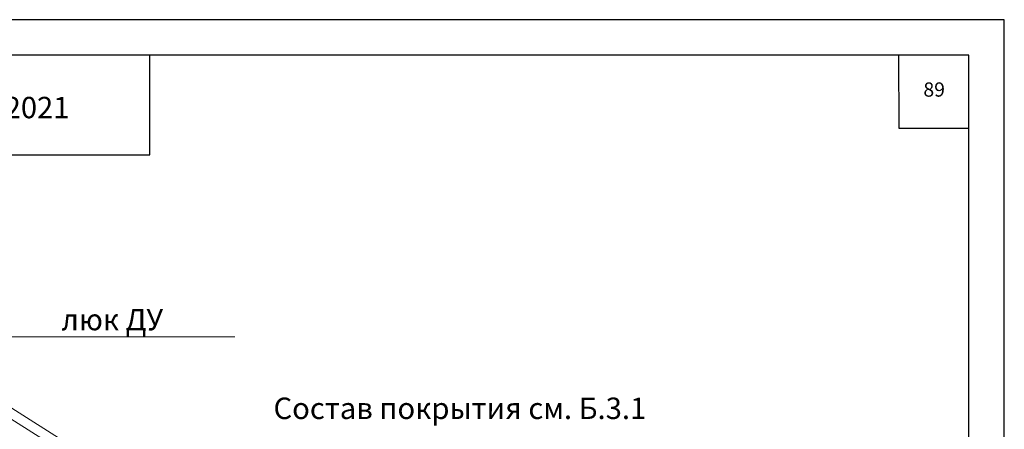
# Model space of a CAD drawing. Units: millimetres. Extents: x -172883 to 37297, y -124020 to 186017.
# Drawn here: x -23544 to -22162, y -40951 to -40376 of the extents above; entities that cross this region are included whole.
import ezdxf
from ezdxf.enums import TextEntityAlignment as Align

# ---------------------------------------------------------------- set-up
doc = ezdxf.new("R2010")
doc.units = ezdxf.units.MM
doc.layers.get('0').update_dxf_attribs({"lineweight": 25})
doc.layers.get('Defpoints').update_dxf_attribs({"color": 254, "lineweight": 25})
doc.layers.add('Железобетон', color=7, linetype='Continuous', lineweight=25)
doc.styles.add('Arial', font='arial.ttf')
doc.styles.add('TN-Текст', font='isocpeur.ttf')

msp = doc.modelspace()

# ---------------------------------------------------------------- linework, layer by layer
at = {"lineweight": 20}
for p, q in [((-23385.6, -41028.8), (-23760.7, -40792.5)), ((-23760.7, -40808), (-23392.6, -41039.9))]:
    msp.add_line(p, q, dxfattribs=at)
at = {"layer": 'Defpoints'}
msp.add_lwpolyline([(-24261.7, -43345.8), (-22161.7, -43345.8), (-22161.7, -40375.8), (-24261.7, -40375.8)], close=True, dxfattribs=at)
at = {"layer": 'Железобетон'}
for points in [[(-24061.7, -40425.8), (-24061.7, -43295.8), (-22211.7, -43295.8), (-22211.7, -40425.8), (-24061.7, -40425.8)], [(-24061.7, -40565.8), (-23361.7, -40565.8), (-23361.7, -40425.8)], [(-22310.3, -40425.9), (-22309.8, -40528.2), (-22211.7, -40528.2)]]:
    msp.add_lwpolyline(points, dxfattribs=at)

# ---------------------------------------------------------------- texts
at = {"layer": 'Железобетон', "style": 'Arial'}
msp.add_text('   СТО-00287823-2021', height=30, dxfattribs=at).set_placement((-23884.1, -40523.6), align=Align.BOTTOM_LEFT)
msp.add_text('Состав покрытия см. Б.3.1 ', height=30.091, dxfattribs=at).set_placement((-23188, -40921.7), align=Align.MIDDLE_LEFT)
at = {"layer": 'Железобетон', "insert": (-22260.2, -40476.5), "char_height": 20, "width": 100, "attachment_point": 5, "style": 'Arial'}
msp.add_mtext('89', dxfattribs=at)

# ---------------------------------------------------------------- next in the draw order: texts
at = {"lineweight": 20, "insert": (-23414.3, -40782.1), "char_height": 30, "width": 283.345, "attachment_point": 2, "style": 'TN-Текст', "bg_fill": 2}
msp.add_mtext('люк ДУ', dxfattribs=at)

# ---------------------------------------------------------------- next in the draw order: linework, layer by layer
at = {"lineweight": 20}
msp.add_lwpolyline([(-23586, -40821.1), (-23242.5, -40821.1)], dxfattribs=at)

doc.saveas('drawing.dxf')
